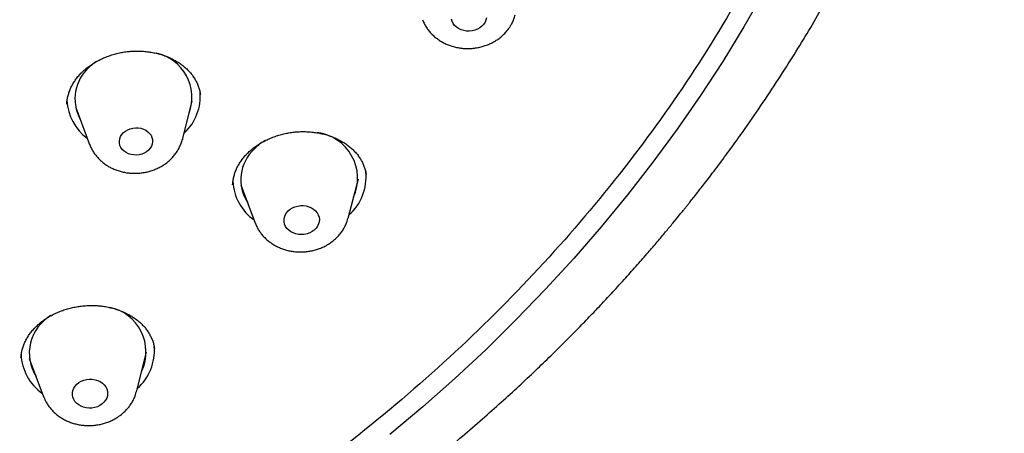
# Model space of a CAD drawing. Units: millimetres. Extents: x 8 to 910, y 12 to 2382.
# Drawn here: x 534 to 559, y 2000 to 2010 of the extents above; entities that cross this region are included whole.
import ezdxf

# ---------------------------------------------------------------- set-up
doc = ezdxf.new("R2010")
doc.units = ezdxf.units.MM

msp = doc.modelspace()

# ---------------------------------------------------------------- linework, layer by layer
at = {"color": 7, "linetype": 'Continuous', "lineweight": 30}
for p, q in [((537.894, 2007.003), (538.147, 2007.975)), ((535.177, 2007.818), (535.53, 2006.878)), ((537.894, 2007.003), (537.893, 2006.998)), ((542.116, 2005.002), (542.377, 2006.007)), ((539.386, 2005.849), (539.752, 2004.877)), ((534.562, 2002.533), (534.547, 2002.523)), ((533.993, 2001.432), (534.359, 2000.46)), ((536.723, 2000.585), (536.984, 2001.59)), ((536.723, 2000.585), (536.722, 2000.581))]:
    msp.add_line(p, q, dxfattribs=at)
at = {"color": 7, "linetype": 'Continuous', "lineweight": 30, "flags": 128}
for points in [[(552.708, 2010.759), (552.198, 2009.87), (551.66, 2008.991), (551.095, 2008.124), (550.502, 2007.269), (549.883, 2006.426), (549.237, 2005.596), (548.566, 2004.78), (547.868, 2003.979), (547.146, 2003.192), (546.4, 2002.42), (545.629, 2001.664), (544.835, 2000.925), (544.018, 2000.203), (543.179, 1999.497)], [(545.641, 2010.101), (545.628, 2010.042), (545.604, 2009.986), (545.569, 2009.933), (545.524, 2009.886), (545.471, 2009.845), (545.411, 2009.811), (545.345, 2009.785), (545.275, 2009.769), (545.203, 2009.761), (545.131, 2009.763), (545.06, 2009.775), (544.993, 2009.796), (544.931, 2009.826), (544.876, 2009.863), (544.829, 2009.907), (544.791, 2009.957), (544.764, 2010.012), (544.748, 2010.069)], [(535.687, 2008.979), (535.614, 2008.924), (535.523, 2008.844)], [(536.392, 2007.178), (536.442, 2007.219), (536.5, 2007.252), (536.563, 2007.278), (536.63, 2007.294), (536.7, 2007.302), (536.77, 2007.3), (536.838, 2007.289), (536.903, 2007.268), (536.963, 2007.239), (537.015, 2007.202), (537.06, 2007.159), (537.095, 2007.11), (537.119, 2007.057), (537.133, 2007.001), (537.134, 2006.943), (537.125, 2006.886), (537.104, 2006.831), (537.072, 2006.78), (537.031, 2006.733), (536.981, 2006.692), (536.923, 2006.658), (536.86, 2006.633), (536.793, 2006.616), (536.723, 2006.608), (536.653, 2006.61), (536.585, 2006.622), (536.52, 2006.642), (536.461, 2006.671), (536.408, 2006.708), (536.363, 2006.751), (536.328, 2006.801), (536.304, 2006.854), (536.291, 2006.91), (536.289, 2006.967), (536.298, 2007.024), (536.319, 2007.079), (536.351, 2007.131), (536.392, 2007.178)], [(540.589, 2005.185), (540.639, 2005.228), (540.698, 2005.264), (540.762, 2005.292), (540.831, 2005.311), (540.903, 2005.321), (540.975, 2005.321), (541.047, 2005.312), (541.115, 2005.294), (541.179, 2005.267), (541.236, 2005.232), (541.285, 2005.189), (541.326, 2005.141), (541.356, 2005.087), (541.375, 2005.03), (541.383, 2004.971), (541.379, 2004.912), (541.363, 2004.854), (541.337, 2004.798), (541.3, 2004.747), (541.253, 2004.7), (541.198, 2004.661), (541.137, 2004.629), (541.07, 2004.605), (540.999, 2004.59), (540.927, 2004.585), (540.855, 2004.589), (540.785, 2004.603), (540.719, 2004.626), (540.658, 2004.657), (540.604, 2004.696), (540.559, 2004.742), (540.524, 2004.793), (540.499, 2004.848), (540.486, 2004.907), (540.484, 2004.966), (540.494, 2005.025), (540.515, 2005.082), (540.547, 2005.136), (540.589, 2005.185)], [(535.259, 2000.82), (535.319, 2000.854), (535.384, 2000.88), (535.454, 2000.898), (535.526, 2000.905), (535.598, 2000.904), (535.669, 2000.893), (535.736, 2000.872), (535.799, 2000.843), (535.855, 2000.806), (535.902, 2000.763), (535.94, 2000.713), (535.968, 2000.659), (535.985, 2000.601), (535.99, 2000.542), (535.984, 2000.483), (535.966, 2000.425), (535.937, 2000.37), (535.897, 2000.32), (535.849, 2000.275), (535.793, 2000.237), (535.73, 2000.206), (535.662, 2000.185), (535.591, 2000.172), (535.518, 2000.169), (535.446, 2000.175), (535.377, 2000.191), (535.312, 2000.216), (535.253, 2000.249), (535.201, 2000.289), (535.158, 2000.336), (535.125, 2000.389), (535.103, 2000.445), (535.092, 2000.503), (535.092, 2000.562), (535.104, 2000.621), (535.128, 2000.678), (535.162, 2000.73), (535.206, 2000.778), (535.259, 2000.82)]]:
    msp.add_lwpolyline(points, dxfattribs=at)
at = {"color": 7, "linetype": 'Continuous', "lineweight": 30}
for centre, radius, start, end in [((536.982, 2008.071), 1.156, 340.1173, 77.3792), ((536.229, 2008.037), 1.072, 131.2191, 208.2407), ((537.091, 2008.099), 1.26, 312.1749, 5.5413), ((536.212, 2008.053), 1.259, 182.5188, 233.946), ((540.76, 2005.724), 1.466, 121.1642, 134.6452), ((541.187, 2006.015), 1.171, 335.7031, 83.298), ((540.449, 2005.979), 1.068, 132.4101, 213.4059), ((540.445, 2005.998), 1.267, 182.8837, 235.2147), ((541.301, 2006.044), 1.273, 311.067, 6.1499), ((535.814, 2001.601), 1.153, 335.2116, 78.4389), ((535.096, 2001.567), 1.103, 119.8711, 212.4549), ((535.9, 2001.632), 1.281, 311.2182, 4.7836), ((535.045, 2001.577), 1.26, 181.8327, 235.3517)]:
    msp.add_arc(centre, radius, start, end, dxfattribs=at)
for points, knots in [([(507.733, 1988.873), (506.533, 1988.956), (504.132, 1989.121), (500.583, 1989.67), (497.104, 1990.435), (493.744, 1991.425), (490.524, 1992.621), (487.458, 1994.011), (484.541, 1995.596), (481.789, 1997.366), (479.219, 1999.312), (476.848, 2001.419), (474.69, 2003.676), (472.759, 2006.069), (471.065, 2008.583), (469.621, 2011.202), (468.434, 2013.91), (467.512, 2016.691), (466.86, 2019.527), (466.483, 2022.401), (466.384, 2025.295), (466.561, 2028.191), (467.016, 2031.072), (467.744, 2033.92), (468.741, 2036.717), (470.001, 2039.445), (471.517, 2042.089), (473.278, 2044.632), (475.274, 2047.057), (477.494, 2049.351), (479.922, 2051.499), (482.544, 2053.487), (485.345, 2055.304), (488.306, 2056.939), (491.409, 2058.38), (494.636, 2059.62), (497.966, 2060.651), (501.379, 2061.466), (504.854, 2062.06), (508.37, 2062.43), (511.904, 2062.573), (515.435, 2062.489), (518.941, 2062.177), (522.4, 2061.641), (525.792, 2060.883), (529.095, 2059.908), (532.289, 2058.722), (535.355, 2057.332), (538.272, 2055.746), (541.024, 2053.976), (543.594, 2052.031), (545.965, 2049.923), (548.123, 2047.666), (550.055, 2045.273), (551.748, 2042.759), (553.192, 2040.14), (554.379, 2037.432), (555.301, 2034.651), (555.953, 2031.815), (556.33, 2028.941), (556.429, 2026.047), (556.252, 2023.151), (555.797, 2020.27), (555.069, 2017.422), (554.072, 2014.626), (552.812, 2011.897), (551.297, 2009.253), (549.535, 2006.711), (547.539, 2004.285), (545.319, 2001.991), (542.891, 1999.844), (540.269, 1997.855), (537.468, 1996.038), (534.507, 1994.404), (531.404, 1992.962), (528.15, 1991.712), (524.763, 1990.666), (521.262, 1989.843), (517.698, 1989.235), (515.292, 1989.029), (514.089, 1988.926)], [0, 0, 0, 0, 0.013106, 0.026212, 0.039318, 0.052424, 0.065212, 0.078, 0.090788, 0.103576, 0.116364, 0.129151, 0.141939, 0.154727, 0.167515, 0.180303, 0.193091, 0.205879, 0.218667, 0.231454, 0.244242, 0.25703, 0.269818, 0.282606, 0.295394, 0.308182, 0.32097, 0.333758, 0.346545, 0.359333, 0.372121, 0.384909, 0.397697, 0.410485, 0.423273, 0.436061, 0.448848, 0.461636, 0.474424, 0.487212, 0.5, 0.512788, 0.525576, 0.538364, 0.551152, 0.563939, 0.576727, 0.589515, 0.602303, 0.615091, 0.627879, 0.640667, 0.653455, 0.666242, 0.67903, 0.691818, 0.704606, 0.717394, 0.730182, 0.74297, 0.755758, 0.768546, 0.781333, 0.794121, 0.806909, 0.819697, 0.832485, 0.845273, 0.858061, 0.870849, 0.883636, 0.896424, 0.909212, 0.922, 0.934788, 0.947576, 0.960682, 0.973788, 0.986894, 1, 1, 1, 1]), ([(532.242, 1991.674), (532.31, 1991.702), (532.642, 1991.84), (533.22, 1992.095), (533.964, 1992.432), (534.667, 1992.765), (535.33, 1993.091), (535.939, 1993.401), (536.495, 1993.693), (537.002, 1993.967), (537.478, 1994.23), (537.923, 1994.483), (538.339, 1994.725), (538.74, 1994.963), (539.126, 1995.196), (539.493, 1995.423), (539.824, 1995.632), (540.12, 1995.821), (540.381, 1995.991), (540.608, 1996.14), (540.801, 1996.269), (540.96, 1996.376), (541.08, 1996.457), (541.165, 1996.515), (541.22, 1996.553), (541.257, 1996.578), (541.289, 1996.6), (541.325, 1996.625), (541.378, 1996.661), (541.447, 1996.709), (541.533, 1996.769), (541.66, 1996.857), (541.829, 1996.977), (542.043, 1997.129), (542.28, 1997.299), (542.538, 1997.488), (542.817, 1997.694), (543.116, 1997.919), (543.51, 1998.222), (543.983, 1998.593), (544.517, 1999.026), (545.034, 1999.458), (545.532, 1999.888), (546.012, 2000.313), (546.462, 2000.724), (546.883, 2001.119), (547.275, 2001.496), (547.641, 2001.857), (547.98, 2002.199), (548.294, 2002.523), (548.585, 2002.829), (548.882, 2003.147), (549.181, 2003.475), (549.48, 2003.811), (549.748, 2004.117), (549.986, 2004.394), (550.196, 2004.643), (550.383, 2004.867), (550.521, 2005.036), (550.618, 2005.155), (550.678, 2005.229), (550.735, 2005.299), (550.797, 2005.378), (550.874, 2005.474), (550.971, 2005.596), (551.081, 2005.737), (551.203, 2005.893), (551.335, 2006.064), (551.479, 2006.254), (551.63, 2006.455), (551.783, 2006.662), (551.934, 2006.869), (552.085, 2007.078), (552.34, 2007.436), (552.693, 2007.948), (553.123, 2008.599), (553.526, 2009.235), (553.897, 2009.848), (554.246, 2010.447), (554.568, 2011.027), (554.814, 2011.486), (554.992, 2011.83), (555.108, 2012.058), (555.212, 2012.266), (555.3, 2012.446), (555.367, 2012.583), (555.415, 2012.683), (555.452, 2012.759), (555.49, 2012.839), (555.535, 2012.935), (555.589, 2013.05), (555.654, 2013.19), (555.73, 2013.356), (555.817, 2013.548), (555.91, 2013.756), (556.003, 2013.97), (556.12, 2014.243), (556.257, 2014.569), (556.403, 2014.931), (556.532, 2015.26), (556.648, 2015.565), (556.762, 2015.871), (556.864, 2016.154), (556.955, 2016.414), (557.036, 2016.649), (557.118, 2016.893), (557.201, 2017.146), (557.283, 2017.405), (557.355, 2017.638), (557.415, 2017.836), (557.461, 2017.991), (557.499, 2018.122), (557.53, 2018.229), (557.554, 2018.312), (557.576, 2018.391), (557.602, 2018.483), (557.636, 2018.607), (557.676, 2018.753), (557.719, 2018.916), (557.766, 2019.093), (557.815, 2019.286), (557.866, 2019.489), (557.915, 2019.694), (557.964, 2019.902), (558.012, 2020.111), (558.094, 2020.476), (558.203, 2021.002), (558.315, 2021.596), (558.4, 2022.095), (558.461, 2022.483), (558.513, 2022.843), (558.558, 2023.174), (558.596, 2023.476), (558.623, 2023.713), (558.643, 2023.894), (558.657, 2024.024), (558.67, 2024.149), (558.682, 2024.278), (558.696, 2024.421), (558.711, 2024.585), (558.726, 2024.771), (558.742, 2024.973), (558.761, 2025.242), (558.782, 2025.572), (558.802, 2025.966), (558.817, 2026.366), (558.826, 2026.705), (558.83, 2026.971), (558.832, 2027.156), (558.833, 2027.317), (558.833, 2027.446), (558.833, 2027.548), (558.832, 2027.627), (558.831, 2027.706), (558.831, 2027.8), (558.829, 2027.92), (558.826, 2028.067), (558.822, 2028.244), (558.816, 2028.454), (558.808, 2028.697), (558.796, 2028.974), (558.786, 2029.171), (558.78, 2029.274)], [0, 0, 0, 0, 0.004126, 0.020167, 0.03551, 0.050153, 0.064096, 0.07734, 0.088866, 0.099803, 0.110152, 0.119912, 0.129084, 0.137667, 0.146705, 0.154983, 0.162501, 0.169258, 0.175254, 0.180489, 0.184964, 0.188678, 0.191631, 0.193347, 0.194635, 0.195494, 0.195962, 0.196865, 0.198054, 0.199679, 0.201743, 0.204126, 0.208671, 0.213768, 0.219419, 0.225623, 0.23238, 0.23969, 0.247464, 0.261471, 0.274948, 0.287898, 0.301185, 0.313865, 0.325939, 0.337404, 0.348262, 0.358512, 0.368155, 0.377189, 0.385633, 0.393623, 0.403437, 0.412516, 0.420859, 0.428137, 0.434743, 0.44068, 0.445945, 0.448068, 0.450007, 0.451763, 0.453627, 0.456141, 0.459317, 0.463156, 0.467059, 0.471469, 0.476387, 0.481652, 0.486929, 0.492207, 0.497485, 0.502764, 0.519358, 0.535959, 0.551149, 0.566208, 0.580692, 0.594567, 0.607833, 0.613477, 0.618983, 0.623935, 0.628167, 0.631678, 0.633587, 0.635194, 0.63697, 0.639204, 0.641893, 0.645038, 0.648981, 0.653464, 0.65844, 0.663413, 0.668249, 0.677349, 0.685919, 0.693125, 0.699909, 0.706743, 0.714027, 0.719133, 0.72444, 0.729946, 0.735653, 0.74156, 0.747383, 0.751381, 0.754844, 0.757772, 0.760165, 0.762024, 0.763375, 0.765408, 0.768181, 0.771691, 0.775136, 0.779081, 0.783484, 0.787999, 0.79255, 0.797138, 0.801761, 0.806421, 0.821302, 0.83654, 0.84564, 0.854157, 0.86203, 0.869259, 0.875844, 0.88179, 0.884797, 0.887637, 0.890307, 0.892947, 0.896049, 0.89959, 0.903621, 0.908101, 0.912702, 0.921047, 0.929557, 0.93823, 0.947022, 0.95153, 0.955523, 0.959001, 0.961964, 0.963931, 0.96558, 0.967083, 0.969072, 0.971664, 0.974825, 0.978584, 0.982978, 0.988011, 0.993685, 1, 1, 1, 1]), ([(544.015, 2010.049), (544.019, 2010.036), (544.035, 2009.991), (544.073, 2009.918), (544.126, 2009.83), (544.189, 2009.748), (544.26, 2009.671), (544.338, 2009.601), (544.424, 2009.537), (544.516, 2009.48), (544.614, 2009.431), (544.717, 2009.39), (544.824, 2009.358), (544.935, 2009.335), (545.048, 2009.321), (545.162, 2009.316), (545.276, 2009.321), (545.39, 2009.335), (545.502, 2009.358), (545.612, 2009.391), (545.718, 2009.433), (545.819, 2009.483), (545.916, 2009.542), (546.005, 2009.608), (546.088, 2009.682), (546.16, 2009.761), (546.208, 2009.823), (546.231, 2009.857), (546.235, 2009.864)], [0, 0, 0, 0, 0.016103, 0.05486, 0.093773, 0.132899, 0.172283, 0.211952, 0.251916, 0.292167, 0.332683, 0.373432, 0.414376, 0.455482, 0.496717, 0.538057, 0.579486, 0.620991, 0.662558, 0.704174, 0.745818, 0.787462, 0.829064, 0.870574, 0.911931, 0.953074, 0.991015, 1, 1, 1, 1]), ([(546.235, 2009.864), (546.248, 2009.884), (546.28, 2009.935), (546.322, 2010.02), (546.355, 2010.103), (546.369, 2010.155), (546.373, 2010.174)], [0, 0, 0, 0, 0.214792, 0.523928, 0.831229, 1, 1, 1, 1]), ([(534.95, 2007.9), (534.95, 2007.908), (534.95, 2007.948), (534.96, 2008.023), (534.981, 2008.124), (535.012, 2008.225), (535.054, 2008.324), (535.104, 2008.42), (535.164, 2008.514), (535.233, 2008.603), (535.309, 2008.689), (535.393, 2008.769), (535.485, 2008.844), (535.583, 2008.914), (535.688, 2008.979), (535.799, 2009.038), (535.916, 2009.091), (536.038, 2009.137), (536.163, 2009.176), (536.291, 2009.208), (536.421, 2009.231), (536.551, 2009.247), (536.681, 2009.254), (536.811, 2009.254), (536.94, 2009.246), (537.069, 2009.23), (537.196, 2009.207), (537.32, 2009.176), (537.44, 2009.137), (537.555, 2009.092), (537.663, 2009.041), (537.765, 2008.984), (537.859, 2008.921), (537.945, 2008.853), (538.025, 2008.779), (538.099, 2008.699), (538.165, 2008.615), (538.222, 2008.526), (538.271, 2008.433), (538.31, 2008.338), (538.339, 2008.244), (538.349, 2008.181), (538.355, 2008.151)], [0, 0, 0, 0, 0.006005, 0.032584, 0.059177, 0.085699, 0.112092, 0.138313, 0.164323, 0.190095, 0.215611, 0.240853, 0.26573, 0.290653, 0.315738, 0.340966, 0.366297, 0.391683, 0.417055, 0.442353, 0.46753, 0.492557, 0.517328, 0.54201, 0.566948, 0.592101, 0.617412, 0.64281, 0.668208, 0.693509, 0.718643, 0.743562, 0.768232, 0.792808, 0.817994, 0.843619, 0.869612, 0.895885, 0.922343, 0.948891, 0.975427, 1, 1, 1, 1]), ([(539.556, 2006.657), (539.57, 2006.67), (539.61, 2006.71), (539.684, 2006.772), (539.779, 2006.844), (539.882, 2006.91), (539.992, 2006.971), (540.108, 2007.026), (540.228, 2007.074), (540.353, 2007.115), (540.48, 2007.149), (540.609, 2007.175), (540.738, 2007.194), (540.867, 2007.204), (540.997, 2007.206), (541.126, 2007.2), (541.256, 2007.187), (541.384, 2007.166), (541.51, 2007.138), (541.631, 2007.102), (541.748, 2007.059), (541.858, 2007.01), (541.96, 2006.955), (542.056, 2006.895), (542.144, 2006.829), (542.227, 2006.757), (542.302, 2006.68), (542.37, 2006.597), (542.43, 2006.51), (542.48, 2006.42), (542.522, 2006.326), (542.553, 2006.231), (542.571, 2006.158), (542.575, 2006.117), (542.576, 2006.109)], [0, 0, 0, 0, 0.015773, 0.04745, 0.07931, 0.111425, 0.143769, 0.176287, 0.208903, 0.241511, 0.273993, 0.306259, 0.338235, 0.369878, 0.401404, 0.433413, 0.465819, 0.498506, 0.531332, 0.564129, 0.596721, 0.628981, 0.660818, 0.692248, 0.723891, 0.756248, 0.789051, 0.822248, 0.855772, 0.889553, 0.923524, 0.957621, 0.991781, 1, 1, 1, 1]), ([(537.593, 2006.497), (537.61, 2006.514), (537.653, 2006.557), (537.714, 2006.631), (537.775, 2006.72), (537.826, 2006.814), (537.866, 2006.906), (537.884, 2006.968), (537.892, 2006.997)], [0, 0, 0, 0, 0.121804, 0.304883, 0.48716, 0.667963, 0.847216, 1, 1, 1, 1]), ([(535.532, 2006.876), (535.533, 2006.873), (535.544, 2006.837), (535.576, 2006.773), (535.626, 2006.684), (535.686, 2006.601), (535.754, 2006.522), (535.83, 2006.449), (535.913, 2006.383), (536.003, 2006.324), (536.099, 2006.272), (536.201, 2006.229), (536.307, 2006.194), (536.416, 2006.167), (536.528, 2006.15), (536.642, 2006.143), (536.757, 2006.144), (536.871, 2006.155), (536.983, 2006.175), (537.094, 2006.205), (537.201, 2006.243), (537.305, 2006.291), (537.403, 2006.347), (537.493, 2006.41), (537.555, 2006.461), (537.586, 2006.491), (537.593, 2006.497)], [0, 0, 0, 0, 0.004133, 0.04687, 0.089755, 0.132855, 0.176226, 0.219903, 0.263905, 0.308228, 0.352853, 0.397748, 0.442873, 0.488187, 0.533655, 0.579248, 0.624944, 0.670727, 0.716585, 0.762501, 0.808458, 0.854426, 0.900365, 0.946221, 0.988787, 1, 1, 1, 1]), ([(539.174, 2005.849), (539.174, 2005.851), (539.174, 2005.886), (539.183, 2005.956), (539.202, 2006.057), (539.232, 2006.158), (539.272, 2006.257), (539.321, 2006.354), (539.38, 2006.448), (539.447, 2006.539), (539.507, 2006.608), (539.545, 2006.646), (539.556, 2006.657)], [0, 0, 0, 0, 0.007412, 0.127339, 0.247611, 0.367686, 0.487197, 0.605851, 0.723406, 0.839682, 0.954573, 1, 1, 1, 1]), ([(541.83, 2004.511), (541.846, 2004.528), (541.889, 2004.572), (541.949, 2004.647), (542.008, 2004.737), (542.056, 2004.831), (542.092, 2004.918), (542.107, 2004.974), (542.113, 2004.997)], [0, 0, 0, 0, 0.126218, 0.31527, 0.503458, 0.690098, 0.875134, 1, 1, 1, 1]), ([(539.754, 2004.874), (539.757, 2004.865), (539.772, 2004.824), (539.806, 2004.754), (539.858, 2004.666), (539.92, 2004.583), (539.99, 2004.506), (540.067, 2004.434), (540.152, 2004.369), (540.243, 2004.312), (540.341, 2004.262), (540.443, 2004.22), (540.55, 2004.186), (540.66, 2004.162), (540.772, 2004.147), (540.886, 2004.141), (541.001, 2004.144), (541.114, 2004.157), (541.227, 2004.179), (541.337, 2004.21), (541.444, 2004.251), (541.546, 2004.3), (541.643, 2004.358), (541.731, 2004.422), (541.792, 2004.474), (541.823, 2004.505), (541.83, 2004.511)], [0, 0, 0, 0, 0.012155, 0.054551, 0.097107, 0.13989, 0.182949, 0.226317, 0.270007, 0.314014, 0.358315, 0.402875, 0.447656, 0.492617, 0.537724, 0.58295, 0.628275, 0.673684, 0.719164, 0.764699, 0.810269, 0.855843, 0.901379, 0.946821, 0.988974, 1, 1, 1, 1]), ([(534.402, 2002.436), (534.419, 2002.447), (534.469, 2002.48), (534.556, 2002.53), (534.668, 2002.586), (534.785, 2002.635), (534.907, 2002.678), (535.033, 2002.714), (535.162, 2002.743), (535.293, 2002.764), (535.425, 2002.777), (535.557, 2002.783), (535.687, 2002.78), (535.814, 2002.77), (535.94, 2002.752), (536.064, 2002.726), (536.186, 2002.693), (536.304, 2002.652), (536.418, 2002.605), (536.527, 2002.551), (536.628, 2002.491), (536.722, 2002.426), (536.807, 2002.357), (536.883, 2002.284), (536.952, 2002.206), (537.014, 2002.123), (537.067, 2002.035), (537.112, 2001.943), (537.148, 2001.848), (537.172, 2001.762), (537.18, 2001.708), (537.183, 2001.687)], [0, 0, 0, 0, 0.0173204, 0.0517966, 0.0865074, 0.1215362, 0.1568405, 0.1923489, 0.2279676, 0.263574, 0.2990347, 0.334249, 0.3691364, 0.4036472, 0.4380365, 0.4730214, 0.508438, 0.5441591, 0.5800355, 0.6158937, 0.6515484, 0.6868775, 0.7218003, 0.7563611, 0.7912916, 0.827158, 0.8636214, 0.9006154, 0.938045, 0.9757934, 1, 1, 1, 1]), ([(533.782, 2001.448), (533.783, 2001.468), (533.785, 2001.521), (533.799, 2001.607), (533.825, 2001.705), (533.86, 2001.802), (533.905, 2001.899), (533.96, 2001.993), (534.024, 2002.084), (534.096, 2002.172), (534.177, 2002.256), (534.265, 2002.335), (534.341, 2002.394), (534.388, 2002.426), (534.402, 2002.436)], [0, 0, 0, 0, 0.057843, 0.150153, 0.241342, 0.332768, 0.424149, 0.515371, 0.606296, 0.696769, 0.786631, 0.875744, 0.964012, 1, 1, 1, 1]), ([(534.361, 2000.458), (534.364, 2000.45), (534.377, 2000.411), (534.411, 2000.343), (534.462, 2000.255), (534.523, 2000.172), (534.592, 2000.094), (534.669, 2000.022), (534.754, 1999.956), (534.845, 1999.898), (534.942, 1999.848), (535.044, 1999.805), (535.15, 1999.772), (535.26, 1999.747), (535.373, 1999.731), (535.487, 1999.724), (535.601, 1999.727), (535.715, 1999.739), (535.828, 1999.761), (535.938, 1999.792), (536.045, 1999.832), (536.145, 1999.879), (536.216, 1999.921), (536.254, 1999.946), (536.262, 1999.951)], [0, 0, 0, 0, 0.010746, 0.057449, 0.104325, 0.151445, 0.198868, 0.24663, 0.294746, 0.343212, 0.392004, 0.441085, 0.49041, 0.539937, 0.589627, 0.639449, 0.689381, 0.739408, 0.789512, 0.839679, 0.889886, 0.9401, 0.987042, 1, 1, 1, 1]), ([(536.262, 1999.951), (536.281, 1999.965), (536.331, 2000), (536.406, 2000.063), (536.483, 2000.141), (536.552, 2000.225), (536.612, 2000.315), (536.661, 2000.409), (536.698, 2000.497), (536.714, 2000.556), (536.72, 2000.58)], [0, 0, 0, 0, 0.088862, 0.226421, 0.36368, 0.500105, 0.635528, 0.76984, 0.902998, 1, 1, 1, 1])]:
    msp.add_open_spline(points, degree=3, knots=knots, dxfattribs=at)

doc.saveas('drawing.dxf')
